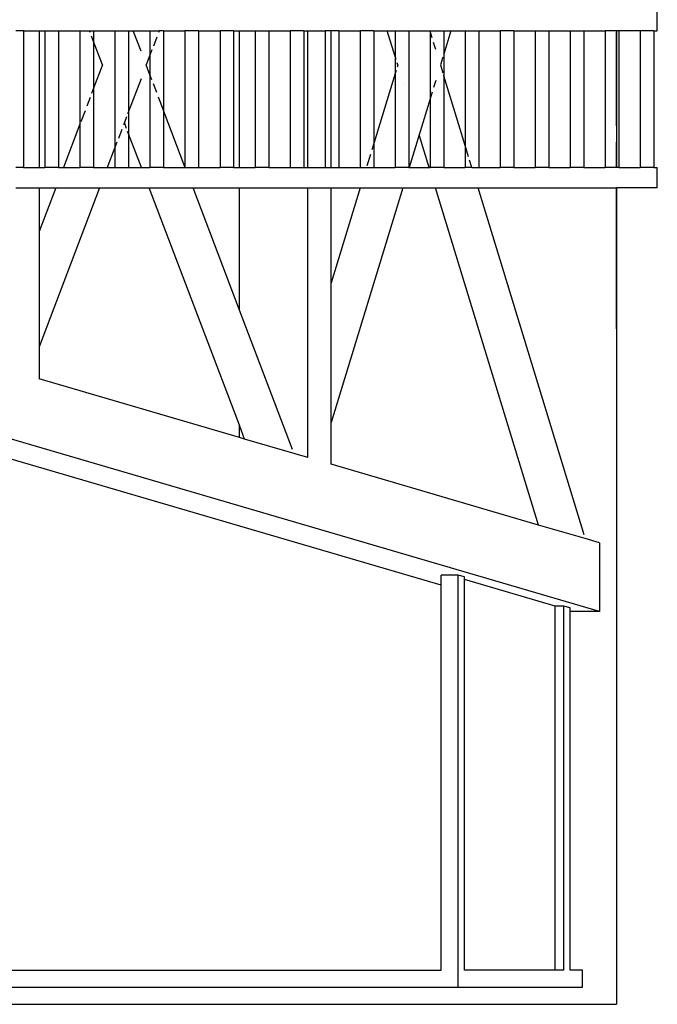
# Model space of a CAD drawing. Units: inches. Extents: x 1514 to 8172, y 1482 to 5398.
# Drawn here: x 7471 to 7582, y 2837 to 3007 of the extents above; entities that cross this region are included whole.
import ezdxf

# ---------------------------------------------------------------- set-up
doc = ezdxf.new("R2010")
doc.units = ezdxf.units.IN
doc.header["$MEASUREMENT"] = 0
doc.layers.add('Edges', color=7, linetype='Continuous')

# ---------------------------------------------------------------- blocks, each defined once
blk = doc.blocks.new('amusement park equipment pl')
at = {"layer": 'Edges'}
for p, q in [((7581.75, 1977.36), (7581.75, 1980.91)), ((7472.09, 1977.36), (7470.76, 1977.36)), ((7472.09, 1977.36), (7472.09, 1953.74)), ((7472.09, 1977.36), (7474.8, 1977.36)), ((7474.8, 1977.36), (7474.8, 1953.74)), ((7474.8, 1977.36), (7475.79, 1977.36)), ((7475.79, 1977.36), (7475.79, 1953.74)), ((7475.79, 1977.36), (7478.15, 1977.36)), ((7478.15, 1977.36), (7478.15, 1953.74)), ((7478.15, 1977.36), (7481.85, 1977.36)), ((7481.85, 1977.36), (7481.85, 1961.21)), ((7481.85, 1977.36), (7483.5, 1977.36)), ((7483.62, 1977.05), (7483.5, 1977.36)), ((7483.5, 1977.36), (7484.21, 1977.36)), ((7484.21, 1975.5), (7483.87, 1976.41)), ((7484.21, 1977.36), (7484.21, 1975.5)), ((7484.21, 1977.36), (7487.91, 1977.36)), ((7487.91, 1977.36), (7487.91, 1971.46)), ((7487.91, 1977.36), (7490.27, 1977.36)), ((7490.27, 1977.36), (7490.27, 1971.46)), ((7490.27, 1977.36), (7491.08, 1977.36)), ((7492.42, 1973.84), (7491.08, 1977.36)), ((7491.08, 1977.36), (7493.97, 1977.36)), ((7493.97, 1977.36), (7493.97, 1973.14)), ((7493.97, 1977.36), (7495.58, 1977.36)), ((7495.58, 1977.36), (7495.46, 1977.05)), ((7496.33, 1977.36), (7495.58, 1977.36)), ((7496.33, 1977.36), (7496.33, 1963.56)), ((7496.33, 1977.36), (7500.03, 1977.36)), ((7500.03, 1977.36), (7500.03, 1953.85)), ((7502.39, 1977.36), (7500.03, 1977.36)), ((7502.39, 1977.36), (7502.39, 1953.74)), ((7502.39, 1977.36), (7506.09, 1977.36)), ((7506.09, 1977.36), (7506.09, 1953.74)), ((7508.45, 1977.36), (7506.09, 1977.36)), ((7508.45, 1977.36), (7508.45, 1953.74)), ((7508.45, 1977.36), (7509.44, 1977.36)), ((7509.44, 1953.74), (7509.44, 1977.36)), ((7509.44, 1977.36), (7512.15, 1977.36)), ((7512.15, 1977.36), (7512.15, 1953.74)), ((7512.15, 1977.36), (7514.51, 1977.36)), ((7514.51, 1977.36), (7514.51, 1953.74)), ((7514.51, 1977.36), (7518.21, 1977.36)), ((7518.21, 1977.36), (7518.21, 1953.74)), ((7520.57, 1977.36), (7518.21, 1977.36)), ((7520.57, 1977.36), (7520.57, 1953.74)), ((7520.57, 1977.36), (7521.26, 1977.36)), ((7521.26, 1953.74), (7521.26, 1977.36)), ((7521.26, 1977.36), (7524.27, 1977.36)), ((7524.27, 1977.36), (7524.27, 1953.74)), ((7525.3, 1977.36), (7524.27, 1977.36)), ((7525.3, 1953.74), (7525.3, 1977.36)), ((7526.63, 1977.36), (7525.3, 1977.36)), ((7526.63, 1977.36), (7526.63, 1953.74)), ((7526.63, 1977.36), (7530.33, 1977.36)), ((7530.33, 1977.36), (7530.33, 1953.74)), ((7532.69, 1977.36), (7530.33, 1977.36)), ((7532.69, 1977.36), (7532.69, 1957.9)), ((7532.69, 1977.36), (7535.03, 1977.36)), ((7536.38, 1972.94), (7535.03, 1977.36)), ((7535.03, 1977.36), (7536.38, 1977.36)), ((7536.38, 1977.36), (7536.38, 1972.94)), ((7536.38, 1977.36), (7538.75, 1977.36)), ((7538.75, 1977.36), (7538.75, 1971.46)), ((7538.75, 1977.36), (7542.42, 1977.36)), ((7542.44, 1977.3), (7542.42, 1977.36)), ((7542.42, 1977.36), (7542.44, 1977.36)), ((7542.44, 1977.36), (7542.44, 1977.3)), ((7542.44, 1977.36), (7544.81, 1977.36)), ((7542.79, 1976.17), (7542.44, 1977.3)), ((7542.44, 1977.3), (7542.44, 1971.46)), ((7546.04, 1977.36), (7544.81, 1973.33)), ((7544.81, 1977.36), (7546.04, 1977.36)), ((7544.81, 1977.36), (7544.81, 1973.33)), ((7546.04, 1977.36), (7548.5, 1977.36)), ((7548.5, 1977.36), (7548.5, 1957.52)), ((7548.5, 1977.36), (7550.87, 1977.36)), ((7550.87, 1977.36), (7550.87, 1953.74)), ((7550.87, 1977.36), (7554.56, 1977.36)), ((7554.56, 1977.36), (7554.56, 1953.74)), ((7556.93, 1977.36), (7554.56, 1977.36)), ((7556.93, 1977.36), (7556.93, 1953.74)), ((7556.93, 1977.36), (7560.62, 1977.36)), ((7560.62, 1977.36), (7560.62, 1953.74)), ((7560.62, 1977.36), (7562.98, 1977.36)), ((7562.98, 1977.36), (7562.98, 1953.74)), ((7562.98, 1977.36), (7566.68, 1977.36)), ((7566.68, 1977.36), (7566.68, 1953.74)), ((7566.68, 1977.36), (7569.04, 1977.36)), ((7569.04, 1977.36), (7569.04, 1953.74)), ((7569.04, 1977.36), (7572.74, 1977.36)), ((7572.74, 1977.36), (7572.74, 1953.74)), ((7574.7, 1977.36), (7572.74, 1977.36)), ((7575.1, 1977.36), (7574.7, 1977.36)), ((7574.7, 1977.36), (7574.7, 1953.74)), ((7574.71, 1960.92), (7574.71, 1977.21)), ((7575.1, 1977.36), (7575.1, 1953.74)), ((7578.8, 1977.36), (7575.1, 1977.36)), ((7578.8, 1977.36), (7578.8, 1953.74)), ((7581.16, 1977.36), (7578.8, 1977.36)), ((7581.16, 1977.36), (7581.16, 1953.74)), ((7581.16, 1977.36), (7581.75, 1977.36)), ((7485.75, 1971.46), (7484.21, 1975.5)), ((7484.21, 1975.5), (7484.21, 1967.42)), ((7495.15, 1976.24), (7494.56, 1974.69)), ((7543.42, 1974.11), (7543.03, 1975.37)), ((7493.97, 1973.14), (7493.33, 1971.46)), ((7494.31, 1974.05), (7493.97, 1973.14)), ((7493.97, 1973.14), (7493.97, 1969.77)), ((7544.81, 1973.33), (7544.77, 1973.2)), ((7544.81, 1973.33), (7544.81, 1969.59)), ((7485.75, 1971.46), (7484.21, 1967.42)), ((7487.91, 1971.46), (7487.91, 1957.21)), ((7490.27, 1971.46), (7490.27, 1963.42)), ((7493.97, 1969.77), (7493.33, 1971.46)), ((7536.54, 1972.43), (7536.38, 1972.94)), ((7536.38, 1972.94), (7536.38, 1969.97)), ((7536.84, 1971.46), (7536.73, 1971.81)), ((7536.84, 1971.46), (7536.73, 1971.1)), ((7538.75, 1971.46), (7538.75, 1953.74)), ((7542.44, 1971.46), (7542.44, 1965.62)), ((7544.2, 1971.36), (7544.2, 1971.36)), ((7544.65, 1972.81), (7544.23, 1971.46)), ((7544.23, 1971.46), (7544.65, 1970.11)), ((7494.31, 1968.87), (7493.97, 1969.77)), ((7493.97, 1969.77), (7493.97, 1953.74)), ((7536.38, 1969.97), (7532.69, 1957.9)), ((7536.54, 1970.48), (7536.38, 1969.97)), ((7536.38, 1969.97), (7536.38, 1953.74)), ((7544.81, 1969.59), (7544.77, 1969.72)), ((7544.81, 1969.59), (7544.81, 1953.74)), ((7548.5, 1957.52), (7544.81, 1969.59)), ((7492.42, 1969.07), (7490.27, 1963.42)), ((7495.15, 1966.67), (7494.56, 1968.22)), ((7537.88, 1968.06), (7537.88, 1968.08)), ((7543.42, 1968.79), (7543.03, 1967.54)), ((7484.21, 1967.42), (7483.87, 1966.51)), ((7484.21, 1967.42), (7484.21, 1953.74)), ((7542.79, 1966.75), (7542.44, 1965.62)), ((7483.62, 1965.86), (7483.03, 1964.31)), ((7496.29, 1963.67), (7495.46, 1965.87)), ((7542.44, 1965.62), (7540.54, 1959.39)), ((7542.44, 1965.62), (7542.44, 1953.74)), ((7482.73, 1963.51), (7482.01, 1961.62)), ((7490.27, 1963.42), (7490.11, 1963)), ((7490.27, 1963.42), (7490.27, 1959.57)), ((7500.03, 1953.85), (7496.33, 1963.56)), ((7496.33, 1963.56), (7496.33, 1953.74)), ((7481.85, 1961.21), (7479.01, 1953.74)), ((7481.89, 1961.31), (7481.85, 1961.21)), ((7481.85, 1961.21), (7481.85, 1953.74)), ((7489.54, 1961.49), (7489.4, 1961.12)), ((7489.93, 1962.51), (7489.54, 1961.49)), ((7489.93, 1960.48), (7489.54, 1961.49)), ((7489.09, 1960.32), (7488.5, 1958.76)), ((7490.27, 1959.57), (7490.11, 1959.98)), ((7492.49, 1953.74), (7490.27, 1959.57)), ((7490.27, 1959.57), (7490.27, 1953.74)), ((7540.54, 1959.39), (7538.81, 1953.74)), ((7542.27, 1953.74), (7540.54, 1959.39)), ((7488.26, 1958.12), (7487.91, 1957.21)), ((7532.69, 1957.9), (7532.34, 1956.77)), ((7532.69, 1957.9), (7532.69, 1953.74)), ((7574.71, 1953.74), (7574.71, 1958.12)), ((7487.91, 1957.21), (7486.59, 1953.74)), ((7487.91, 1957.21), (7487.91, 1953.74)), ((7532.1, 1955.97), (7531.51, 1954.04)), ((7549.09, 1955.59), (7548.5, 1957.52)), ((7548.5, 1957.52), (7548.5, 1953.74)), ((7549.66, 1953.74), (7549.28, 1954.97)), ((7472.09, 1953.74), (7470.76, 1953.74)), ((7472.09, 1953.74), (7474.8, 1953.74)), ((7474.8, 1953.74), (7475.79, 1953.74)), ((7478.15, 1953.74), (7475.79, 1953.74)), ((7478.15, 1953.74), (7479.01, 1953.74)), ((7479.01, 1953.74), (7481.85, 1953.74)), ((7484.21, 1953.74), (7481.85, 1953.74)), ((7484.21, 1953.74), (7486.59, 1953.74)), ((7486.59, 1953.74), (7487.91, 1953.74)), ((7487.91, 1953.74), (7490.27, 1953.74)), ((7490.27, 1953.74), (7492.49, 1953.74)), ((7492.49, 1953.74), (7493.97, 1953.74)), ((7496.33, 1953.74), (7493.97, 1953.74)), ((7496.33, 1953.74), (7500.03, 1953.74)), ((7500.07, 1953.74), (7500.03, 1953.85)), ((7500.03, 1953.85), (7500.03, 1953.74)), ((7500.07, 1953.74), (7500.03, 1953.74)), ((7500.07, 1953.74), (7502.39, 1953.74)), ((7502.39, 1953.74), (7506.09, 1953.74)), ((7508.45, 1953.74), (7506.09, 1953.74)), ((7508.45, 1953.74), (7509.44, 1953.74)), ((7509.44, 1953.74), (7512.15, 1953.74)), ((7514.51, 1953.74), (7512.15, 1953.74)), ((7514.51, 1953.74), (7518.21, 1953.74)), ((7518.21, 1953.74), (7520.57, 1953.74)), ((7520.57, 1953.74), (7521.26, 1953.74)), ((7521.26, 1953.74), (7524.27, 1953.74)), ((7524.27, 1953.74), (7525.3, 1953.74)), ((7525.3, 1953.74), (7526.63, 1953.74)), ((7526.63, 1953.74), (7530.33, 1953.74)), ((7530.33, 1953.74), (7532.69, 1953.74)), ((7532.69, 1953.74), (7536.38, 1953.74)), ((7538.75, 1953.74), (7536.38, 1953.74)), ((7538.75, 1953.74), (7538.81, 1953.74)), ((7538.81, 1953.74), (7542.27, 1953.74)), ((7542.27, 1953.74), (7542.44, 1953.74)), ((7544.81, 1953.74), (7542.44, 1953.74)), ((7544.81, 1953.74), (7548.5, 1953.74)), ((7549.66, 1953.74), (7548.5, 1953.74)), ((7549.66, 1953.74), (7550.87, 1953.74)), ((7550.87, 1953.74), (7554.56, 1953.74)), ((7556.93, 1953.74), (7554.56, 1953.74)), ((7556.93, 1953.74), (7560.62, 1953.74)), ((7562.98, 1953.74), (7560.62, 1953.74)), ((7562.98, 1953.74), (7566.68, 1953.74)), ((7569.04, 1953.74), (7566.68, 1953.74)), ((7569.04, 1953.74), (7572.74, 1953.74)), ((7574.7, 1953.74), (7572.74, 1953.74)), ((7574.71, 1953.74), (7574.7, 1953.74)), ((7575.1, 1953.74), (7574.71, 1953.74)), ((7575.1, 1953.74), (7578.8, 1953.74)), ((7581.16, 1953.74), (7578.8, 1953.74)), ((7581.16, 1953.74), (7581.75, 1953.74)), ((7581.75, 1950.2), (7581.75, 1953.74)), ((7470.76, 1950.2), (7474.8, 1950.2)), ((7477.66, 1950.2), (7474.8, 1942.67)), ((7485.24, 1950.2), (7474.8, 1922.75)), ((7474.8, 1950.2), (7474.8, 1942.67)), ((7474.8, 1950.2), (7477.66, 1950.2)), ((7477.66, 1950.2), (7485.24, 1950.2)), ((7485.24, 1950.2), (7493.84, 1950.2)), ((7509.44, 1909.16), (7493.84, 1950.2)), ((7493.84, 1950.2), (7501.42, 1950.2)), ((7509.44, 1929.09), (7501.42, 1950.2)), ((7501.42, 1950.2), (7509.44, 1950.2)), ((7509.44, 1929.09), (7509.44, 1950.2)), ((7509.44, 1950.2), (7521.26, 1950.2)), ((7521.26, 1903.6), (7521.26, 1950.2)), ((7521.26, 1950.2), (7525.3, 1950.2)), ((7537.72, 1950.2), (7525.3, 1909.63)), ((7530.33, 1950.2), (7525.3, 1933.77)), ((7525.3, 1933.77), (7525.3, 1950.2)), ((7525.3, 1950.2), (7530.33, 1950.2)), ((7530.33, 1950.2), (7537.72, 1950.2)), ((7537.72, 1950.2), (7543.35, 1950.2)), ((7561.2, 1891.92), (7543.35, 1950.2)), ((7543.35, 1950.2), (7550.75, 1950.2)), ((7569.11, 1890.25), (7550.75, 1950.2)), ((7550.75, 1950.2), (7574.7, 1950.2)), ((7574.7, 1950.2), (7574.71, 1950.2)), ((7574.7, 1950.2), (7574.7, 1809.06)), ((7581.75, 1950.2), (7574.71, 1950.2)), ((7574.71, 1925.83), (7574.71, 1950.2)), ((7474.8, 1942.67), (7474.8, 1922.75)), ((7571.75, 1876.97), (7369.77, 1936.02)), ((7525.3, 1909.63), (7525.3, 1933.77)), ((7518.62, 1904.98), (7509.44, 1929.09)), ((7574.71, 1924.85), (7574.71, 1912.77)), ((7474.8, 1922.75), (7474.8, 1917.19)), ((7544.35, 1881.53), (7418.55, 1918.31)), ((7509.44, 1907.06), (7474.8, 1917.19)), ((7509.44, 1907.06), (7509.44, 1909.16)), ((7510.35, 1906.79), (7509.44, 1909.16)), ((7525.3, 1902.42), (7525.3, 1909.63)), ((7510.35, 1906.79), (7509.44, 1907.06)), ((7521.26, 1903.6), (7510.35, 1906.79)), ((7561.2, 1891.92), (7525.3, 1902.42)), ((7569.29, 1889.56), (7561.2, 1891.92)), ((7571.75, 1888.84), (7569.29, 1889.56)), ((7571.75, 1888.84), (7571.75, 1876.97)), ((7547.3, 1883.25), (7544.35, 1883.25)), ((7544.35, 1881.53), (7544.35, 1883.25)), ((7547.3, 1812.01), (7547.3, 1883.25)), ((7548.38, 1882.94), (7547.3, 1883.25)), ((7548.38, 1882.51), (7548.38, 1882.94)), ((7544.35, 1814.96), (7544.35, 1881.53)), ((7564.1, 1877.91), (7548.38, 1882.51)), ((7548.38, 1814.96), (7548.38, 1882.51)), ((7565.57, 1877.91), (7564.1, 1877.91)), ((7564.1, 1814.96), (7564.1, 1877.91)), ((7565.57, 1814.96), (7565.57, 1877.91)), ((7566.65, 1877.6), (7565.57, 1877.91)), ((7566.65, 1876.97), (7566.65, 1877.6)), ((7571.75, 1876.97), (7566.65, 1876.97)), ((7566.65, 1814.96), (7566.65, 1876.97)), ((7453.64, 1814.96), (7544.35, 1814.96)), ((7564.1, 1814.96), (7548.38, 1814.96)), ((7565.57, 1814.96), (7564.1, 1814.96)), ((7568.8, 1814.96), (7566.65, 1814.96)), ((7568.8, 1812.01), (7568.8, 1814.96)), ((7456.59, 1812.01), (7547.3, 1812.01)), ((7547.3, 1812.01), (7568.8, 1812.01)), ((7459.55, 1809.06), (7574.7, 1809.06))]:
    blk.add_line(p, q, dxfattribs=at)

msp = doc.modelspace()

# ---------------------------------------------------------------- block references
msp.add_blockref('amusement park equipment pl', (0, 1027.93))

doc.saveas('drawing.dxf')
